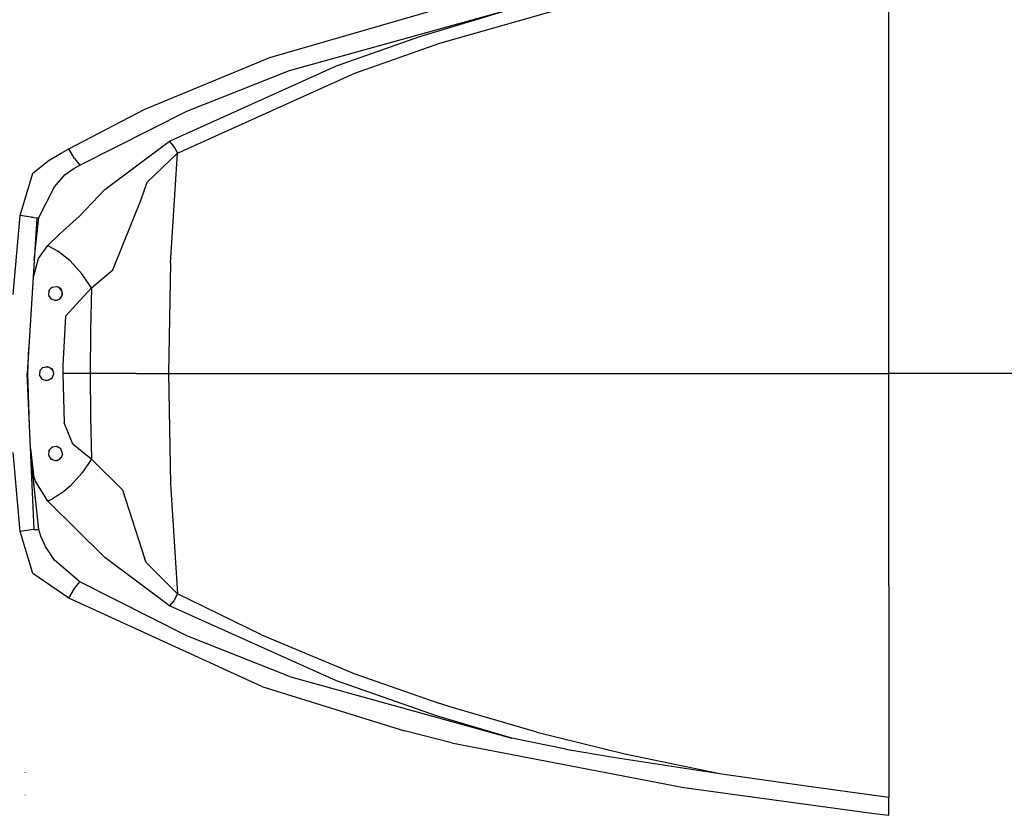
# Model space of a CAD drawing. Units: millimetres. Extents: x 977 to 8770, y -1988 to 1917.
# Drawn here: x 1254 to 1808, y -248 to 199 of the extents above; entities that cross this region are included whole.
import ezdxf

# ---------------------------------------------------------------- set-up
doc = ezdxf.new("R2010")
doc.units = ezdxf.units.MM
doc.layers.add('TFR-TRI', color=7, linetype='CONTINUOUS', true_color=0xffffff)

msp = doc.modelspace()

# ---------------------------------------------------------------- linework, layer by layer
at = {"layer": 'TFR-TRI', "color": 18, "linetype": 'CONTINUOUS'}
for p, q in [((1742.694153, 119.181885), (1742.694153, 238.249023)), ((1742.694153, 119.181885), (1742.694153, 238.249023)), ((1394.60968, 177.625977), (1504.923157, 209.634277)), ((1394.60968, 177.625977), (1504.923157, 209.634277)), ((1405.752502, 170.337646), (1530.791321, 205.123047)), ((1405.752502, 170.337646), (1530.791321, 205.123047)), ((1479.041321, 189.560059), (1530.791321, 205.123047)), ((1479.041321, 189.560059), (1530.791321, 205.123047)), ((1490.261536, 185.702881), (1564.791565, 206.888916)), ((1490.261536, 185.702881), (1564.791565, 206.888916)), ((1432.21759, 172.945801), (1479.041321, 189.560059)), ((1432.21759, 172.945801), (1479.041321, 189.560059)), ((1442.482727, 168.954834), (1490.261536, 185.702881)), ((1442.482727, 168.954834), (1490.261536, 185.702881)), ((1324.018127, 148.441406), (1394.60968, 177.625977)), ((1324.018127, 148.441406), (1394.60968, 177.625977)), ((1338.364441, 130.637695), (1432.21759, 172.945801)), ((1338.364441, 130.637695), (1432.21759, 172.945801)), ((1342.784851, 123.943115), (1442.482727, 168.954834)), ((1342.784851, 123.943115), (1442.482727, 168.954834)), ((1347.976013, 147.499023), (1405.752502, 170.337646)), ((1347.976013, 147.499023), (1405.752502, 170.337646)), ((1281.693665, 126.415283), (1324.018127, 148.441406)), ((1281.693665, 126.415283), (1324.018127, 148.441406)), ((1287.951965, 117.233887), (1347.976013, 147.499023)), ((1287.951965, 117.233887), (1347.976013, 147.499023)), ((1301.854553, 103.503418), (1338.364441, 130.637695)), ((1301.854553, 103.503418), (1338.364441, 130.637695)), ((1340.711487, 127.919678), (1338.364441, 130.637695)), ((1340.711487, 127.919678), (1338.364441, 130.637695)), ((1341.820129, 125.970703), (1340.711487, 127.919678)), ((1341.820129, 125.970703), (1340.711487, 127.919678)), ((1270.63092, 119.947266), (1277.416809, 123.966064)), ((1270.63092, 119.947266), (1277.416809, 123.966064)), ((1277.416809, 123.966064), (1281.693665, 126.415283)), ((1277.416809, 123.966064), (1281.693665, 126.415283)), ((1284.850403, 120.919434), (1281.693665, 126.415283)), ((1284.850403, 120.919434), (1281.693665, 126.415283)), ((1325.77948, 107.621582), (1342.784851, 123.943115)), ((1325.77948, 107.621582), (1342.784851, 123.943115)), ((1338.914978, 62.011475), (1342.784851, 123.943115)), ((1338.914978, 62.011475), (1342.784851, 123.943115)), ((1342.784851, 123.943115), (1341.820129, 125.970703)), ((1342.784851, 123.943115), (1341.820129, 125.970703)), ((1261.373718, 112.588623), (1270.63092, 119.947266)), ((1261.373718, 112.588623), (1270.63092, 119.947266)), ((1284.574402, 115.257568), (1287.951965, 117.233887)), ((1284.574402, 115.257568), (1287.951965, 117.233887)), ((1284.850403, 120.919434), (1287.951965, 117.233887)), ((1284.850403, 120.919434), (1287.951965, 117.233887)), ((1742.694397, 0), (1742.694153, 119.181885)), ((1742.694397, 0), (1742.694153, 119.181885)), ((1254.395325, 88.816162), (1261.373718, 112.588623)), ((1254.395325, 88.816162), (1261.373718, 112.588623)), ((1273.534973, 105.017578), (1279.504822, 111.693115)), ((1273.534973, 105.017578), (1279.504822, 111.693115)), ((1279.504822, 111.693115), (1284.574402, 115.257568)), ((1279.504822, 111.693115), (1284.574402, 115.257568)), ((1322.334778, 97.903076), (1325.77948, 107.621582)), ((1322.334778, 97.903076), (1325.77948, 107.621582)), ((1264.751282, 87.709717), (1273.534973, 105.017578)), ((1264.751282, 87.709717), (1273.534973, 105.017578)), ((1287.706848, 88.423828), (1301.854553, 103.503418)), ((1287.706848, 88.423828), (1301.854553, 103.503418)), ((1306.425964, 58.219971), (1322.334778, 97.903076)), ((1306.425964, 58.219971), (1322.334778, 97.903076)), ((1250.406189, 44.48999), (1254.395325, 88.816162)), ((1250.406189, 44.48999), (1254.395325, 88.816162)), ((1260.419128, 87.981201), (1254.395325, 88.816162)), ((1260.419128, 87.981201), (1254.395325, 88.816162)), ((1263.629456, 87.575439), (1258.244324, -0.000488)), ((1260.419128, 87.981201), (1261.798279, 87.806885)), ((1260.419128, 87.981201), (1261.798279, 87.806885)), ((1261.8078, 87.805664), (1263.629456, 87.575439)), ((1261.8078, 87.805664), (1263.629456, 87.575439)), ((1262.161682, 63.706055), (1264.751282, 87.709717)), ((1263.629456, 87.575439), (1264.751282, 87.709717)), ((1263.629456, 87.575439), (1264.751282, 87.709717)), ((1276.690979, 78.533936), (1287.706848, 88.423828)), ((1276.690979, 78.533936), (1287.706848, 88.423828)), ((1269.878113, 71.911133), (1276.690979, 78.533936)), ((1269.878113, 71.911133), (1276.690979, 78.533936)), ((1264.68866, 64.583984), (1269.878113, 71.911133)), ((1264.68866, 64.583984), (1269.878113, 71.911133)), ((1269.878113, 71.911133), (1272.579285, 70.521973)), ((1269.878113, 71.911133), (1272.579285, 70.521973)), ((1272.579285, 70.521973), (1275.581726, 68.700928)), ((1272.579285, 70.521973), (1275.581726, 68.700928)), ((1282.396301, 63.375488), (1275.581726, 68.700928)), ((1282.396301, 63.375488), (1275.581726, 68.700928)), ((1261.544495, 53.667236), (1264.68866, 64.583984)), ((1261.544495, 53.667236), (1264.68866, 64.583984)), ((1288.935486, 56.114014), (1282.396301, 63.375488)), ((1288.935486, 56.114014), (1282.396301, 63.375488)), ((1338.914978, 62.011475), (1337.62262, 0)), ((1338.914978, 62.011475), (1337.62262, 0)), ((1294.402893, 48.1875), (1288.935486, 56.114014)), ((1294.402893, 48.1875), (1288.935486, 56.114014)), ((1294.402893, 48.1875), (1306.425964, 58.219971)), ((1294.402893, 48.1875), (1306.425964, 58.219971)), ((1270.420837, 46.589111), (1270.243713, 43.906982)), ((1270.615417, 46.799805), (1270.349915, 45.516846)), ((1270.420837, 46.589111), (1272.217224, 48.533691)), ((1272.500549, 48.57666), (1271.492126, 47.748779)), ((1272.217224, 48.533691), (1274.836853, 48.929932)), ((1274.47821, 48.875732), (1275.459534, 48.758789)), ((1274.836853, 48.929932), (1275.459534, 48.758789)), ((1274.836853, 48.929932), (1275.459534, 48.758789)), ((1277.131165, 47.600098), (1275.459534, 48.758789)), ((1277.68927, 46.536621), (1276.502136, 48.036133)), ((1277.555847, 46.999268), (1277.131165, 47.600098)), ((1277.555847, 46.999268), (1277.131165, 47.600098)), ((1277.353821, 42.685059), (1278.029724, 44.298828)), ((1278.088806, 45.14917), (1277.555847, 46.999268)), ((1277.877136, 43.93457), (1277.873352, 45.897217)), ((1278.029724, 44.298828), (1278.088806, 45.14917)), ((1278.029724, 44.298828), (1278.088806, 45.14917)), ((1279.77594, 32.247314), (1294.402893, 48.1875)), ((1279.77594, 32.247314), (1294.402893, 48.1875)), ((1294.402893, 48.1875), (1293.818054, 24.111572)), ((1294.402893, 48.1875), (1293.818054, 24.111572)), ((1270.243713, 43.906982), (1271.696716, 41.796143)), ((1270.26239, 44.189209), (1270.860779, 43.010498)), ((1272.721741, 41.455322), (1271.547913, 42.012451)), ((1274.091614, 41), (1271.696716, 41.796143)), ((1273.850525, 41.080078), (1275.963928, 41.569336)), ((1274.091614, 41), (1275.154846, 41.143799)), ((1274.091614, 41), (1275.154846, 41.143799)), ((1275.154846, 41.143799), (1276.664612, 41.9375)), ((1276.371887, 41.783447), (1277.673523, 43.448486)), ((1276.664612, 41.9375), (1277.353821, 42.685059)), ((1276.664612, 41.9375), (1277.353821, 42.685059)), ((1279.77594, 32.247314), (1278.297546, 4.520264)), ((1279.77594, 32.247314), (1278.297546, 4.520264)), ((1293.818054, 24.111572), (1293.622742, 0)), ((1293.818054, 24.111572), (1293.622742, 0)), ((1258.689636, 0), (1259.130798, 14.416748)), ((1259.586853, -29.320312), (1258.689636, 0)), ((1265.415955, 1.578125), (1265.168518, -0.781006)), ((1265.347717, -1.071533), (1265.286072, 0.34082)), ((1265.405701, 1.479736), (1265.478699, 1.650146)), ((1265.415955, 1.578125), (1267.017639, 3.420166)), ((1266.928284, 3.317383), (1267.164124, 3.448242)), ((1267.017639, 3.420166), (1269.755798, 3.944336)), ((1268.884705, 3.777832), (1270.030945, 3.795898)), ((1269.755798, 3.944336), (1272.023499, 2.720947)), ((1271.117371, 3.209961), (1272.355408, 2.27124)), ((1272.023499, 2.720947), (1272.555603, 2)), ((1272.428528, 2.172119), (1273.05304, -0.240234)), ((1272.555603, 2), (1273.079773, 0.304688)), ((1272.555603, 2), (1273.079773, 0.304688)), ((1273.079773, 0.304688), (1273.030823, -0.69458)), ((1278.297546, 4.520264), (1278.285339, 0)), ((1278.297546, 4.520264), (1278.285339, 0)), ((1278.285339, 0), (1279.007751, -27.81543)), ((1278.285339, 0), (1279.007751, -27.81543)), ((1293.622742, 0), (1278.285339, 0)), ((1293.622742, 0), (1278.285339, 0)), ((1293.622742, 0), (1293.818054, -24.111572)), ((1310.741272, 0), (1293.622742, 0)), ((1310.741272, 0), (1293.622742, 0)), ((1293.622742, 0), (1293.818054, -24.111572)), ((1319.624207, 0), (1310.741272, 0)), ((1319.624207, 0), (1310.741272, 0)), ((1319.624207, 0), (1323.063782, 0)), ((1319.624207, 0), (1323.063782, 0)), ((1323.063782, 0), (1337.62262, 0)), ((1323.063782, 0), (1337.62262, 0)), ((1337.62262, 0), (1338.914978, -62.011475)), ((1337.62262, 0), (1338.914978, -62.011475)), ((1337.62262, 0), (1369.265076, 0)), ((1337.62262, 0), (1369.265076, 0)), ((1369.265076, 0), (1429.496155, 0)), ((1369.265076, 0), (1429.496155, 0)), ((1429.496155, 0), (1459.838928, 0)), ((1429.496155, 0), (1459.838928, 0)), ((1459.838928, 0), (1490.300354, 0)), ((1459.838928, 0), (1490.300354, 0)), ((1490.300354, 0), (1520.848206, 0)), ((1490.300354, 0), (1520.848206, 0)), ((1520.848206, 0), (1545.010559, 0)), ((1520.848206, 0), (1545.010559, 0)), ((1545.010559, 0), (1594.115784, 0)), ((1545.010559, 0), (1594.115784, 0)), ((1594.115784, 0), (1643.310852, 0)), ((1594.115784, 0), (1643.310852, 0)), ((1643.310852, 0), (1643.929016, 0)), ((1643.310852, 0), (1643.929016, 0)), ((1643.929016, 0), (1742.694397, 0)), ((1643.929016, 0), (1742.694397, 0)), ((1742.694153, -119.181885), (1742.694397, 0)), ((1742.694153, -119.181885), (1742.694397, 0)), ((1968.073303, 0), (1742.694397, 0)), ((1968.073303, 0), (1742.694397, 0)), ((1262.261047, -87.719238), (1258.244324, -0.000488)), ((1266.630188, -3.153076), (1265.168518, -0.781006)), ((1266.616638, -3.130859), (1266.666687, -3.165527)), ((1266.630188, -3.153076), (1269.091736, -4)), ((1268.165588, -3.681396), (1269.520569, -3.935303)), ((1270.271667, -3.822021), (1269.091736, -4)), ((1271.904236, -2.797119), (1269.777039, -3.896484)), ((1271.662415, -3.064453), (1270.271667, -3.822021)), ((1271.662415, -3.064453), (1270.271667, -3.822021)), ((1272.398254, -2.250488), (1271.662415, -3.064453)), ((1273.044983, -0.407227), (1272.045715, -2.640381)), ((1273.030823, -0.69458), (1272.398254, -2.250488)), ((1273.030823, -0.69458), (1272.398254, -2.250488)), ((1293.818054, -24.111572), (1294.402893, -48.187256)), ((1293.818054, -24.111572), (1294.402893, -48.187256)), ((1283.885559, -39.67749), (1279.007751, -27.81543)), ((1283.885559, -39.67749), (1279.007751, -27.81543)), ((1260.17865, -42.241455), (1261.872742, -57.273926)), ((1260.17865, -42.241455), (1261.872742, -57.273926)), ((1270.486145, -43.267822), (1270.18988, -45.880859)), ((1270.736755, -43.019775), (1270.371399, -44.279297)), ((1272.396301, -41.376953), (1270.486145, -43.267822)), ((1272.749817, -41.33667), (1271.683899, -42.082275)), ((1274.922913, -41.087402), (1272.396301, -41.376953)), ((1275.091492, -41.187744), (1274.637268, -41.120117)), ((1277.134949, -42.404297), (1274.922913, -41.087402)), ((1277.222351, -42.637207), (1276.852844, -42.236328)), ((1278.091125, -44.950928), (1277.134949, -42.404297)), ((1290.239441, -45.094727), (1283.885559, -39.67749)), ((1290.239441, -45.094727), (1283.885559, -39.67749)), ((1254.395325, -88.816162), (1250.405945, -44.484131)), ((1254.395325, -88.816162), (1250.405945, -44.484131)), ((1264.751282, -87.709717), (1260.423767, -47.595215)), ((1264.751282, -87.709717), (1260.423767, -47.595215)), ((1270.18988, -45.880859), (1271.590759, -48.121826)), ((1270.228455, -45.539307), (1270.721252, -46.730713)), ((1271.407654, -47.829102), (1272.543152, -48.456299)), ((1271.590759, -48.121826), (1274.091614, -49)), ((1273.766541, -48.885986), (1275.711243, -48.552002)), ((1274.091614, -49), (1275.078186, -48.876465)), ((1274.091614, -49), (1275.078186, -48.876465)), ((1275.078186, -48.876465), (1276.66217, -48.064697)), ((1276.217346, -48.29248), (1277.534729, -46.823486)), ((1276.66217, -48.064697), (1277.267761, -47.431641)), ((1276.66217, -48.064697), (1277.267761, -47.431641)), ((1278.030823, -45.693359), (1277.267761, -47.431641)), ((1277.975037, -44.641357), (1278.031433, -45.687012)), ((1278.030823, -45.692871), (1278.030457, -45.694336)), ((1278.030823, -45.693359), (1278.091125, -44.950928)), ((1294.402893, -48.187256), (1288.935486, -56.114258)), ((1294.402893, -48.187256), (1288.935486, -56.114258)), ((1294.402893, -48.187256), (1290.239441, -45.094727)), ((1294.402893, -48.187256), (1290.239441, -45.094727)), ((1311.849548, -65.536133), (1294.402893, -48.187256)), ((1311.849548, -65.536133), (1294.402893, -48.187256)), ((1262.888, -60.550781), (1261.872742, -57.273926)), ((1262.888, -60.550781), (1261.872742, -57.273926)), ((1269.878113, -71.911133), (1262.888, -60.550781)), ((1269.878113, -71.911133), (1262.888, -60.550781)), ((1288.935486, -56.114258), (1282.396301, -63.375488)), ((1288.935486, -56.114258), (1282.396301, -63.375488)), ((1278.89801, -66.340576), (1275.582214, -68.700928)), ((1278.89801, -66.340576), (1275.582214, -68.700928)), ((1282.396301, -63.375488), (1278.89801, -66.340576)), ((1282.396301, -63.375488), (1278.89801, -66.340576)), ((1311.849548, -65.536133), (1324.432922, -104.419922)), ((1311.849548, -65.536133), (1324.432922, -104.419922)), ((1338.914978, -62.011475), (1342.784851, -123.943115)), ((1338.914978, -62.011475), (1342.784851, -123.943115)), ((1269.878113, -71.911133), (1272.579407, -70.521973)), ((1269.878113, -71.911133), (1272.579407, -70.521973)), ((1301.852112, -103.50415), (1269.878113, -71.911133)), ((1301.852112, -103.50415), (1269.878113, -71.911133)), ((1275.582214, -68.700928), (1272.579407, -70.521973)), ((1275.582214, -68.700928), (1272.579407, -70.521973)), ((1259.341248, -88.141602), (1254.395325, -88.816162)), ((1259.341248, -88.141602), (1254.395325, -88.816162)), ((1261.616516, -87.807129), (1259.341248, -88.141602)), ((1261.616516, -87.807129), (1259.341248, -88.141602)), ((1262.261047, -87.719238), (1261.616516, -87.807129)), ((1262.261047, -87.719238), (1261.616516, -87.807129)), ((1262.261047, -87.719238), (1264.751282, -87.709717)), ((1262.261047, -87.719238), (1264.751282, -87.709717)), ((1265.927307, -91.535156), (1264.751282, -87.709717)), ((1265.927307, -91.535156), (1264.751282, -87.709717)), ((1261.373718, -112.588623), (1254.395325, -88.816162)), ((1261.373718, -112.588623), (1254.395325, -88.816162)), ((1268.577209, -97.314453), (1265.927307, -91.535156)), ((1268.577209, -97.314453), (1265.927307, -91.535156)), ((1273.527893, -105.019043), (1268.577209, -97.314453)), ((1273.527893, -105.019043), (1268.577209, -97.314453)), ((1287.951721, -117.234375), (1273.527893, -105.019043)), ((1287.951721, -117.234375), (1273.527893, -105.019043)), ((1338.364441, -130.637695), (1301.852112, -103.50415)), ((1338.364441, -130.637695), (1301.852112, -103.50415)), ((1325.281433, -106.515137), (1324.432922, -104.419922)), ((1325.281433, -106.515137), (1324.432922, -104.419922)), ((1342.784851, -123.943115), (1325.281433, -106.515137)), ((1342.784851, -123.943115), (1325.281433, -106.515137)), ((1281.693665, -126.415039), (1261.373718, -112.588623)), ((1281.693665, -126.415039), (1261.373718, -112.588623)), ((1281.693665, -126.415039), (1284.850403, -120.919434)), ((1281.693665, -126.415039), (1284.850403, -120.919434)), ((1284.850403, -120.919434), (1287.951721, -117.234375)), ((1284.850403, -120.919434), (1287.951721, -117.234375)), ((1347.981384, -147.501465), (1287.951721, -117.234375)), ((1347.981384, -147.501465), (1287.951721, -117.234375)), ((1742.694153, -119.181885), (1742.694153, -238.249268)), ((1742.694153, -119.181885), (1742.694153, -238.249268)), ((1390.119446, -176.006836), (1281.693665, -126.415039)), ((1390.119446, -176.006836), (1281.693665, -126.415039)), ((1342.784851, -123.943115), (1340.711487, -127.919922)), ((1342.784851, -123.943115), (1340.711487, -127.919922)), ((1389.954651, -147.087158), (1342.784851, -123.943115)), ((1389.954651, -147.087158), (1342.784851, -123.943115)), ((1340.711487, -127.919922), (1338.364441, -130.637695)), ((1340.711487, -127.919922), (1338.364441, -130.637695)), ((1432.220764, -172.946777), (1338.364441, -130.637695)), ((1432.220764, -172.946777), (1338.364441, -130.637695)), ((1405.762024, -170.341064), (1347.981384, -147.501465)), ((1405.762024, -170.341064), (1347.981384, -147.501465)), ((1389.954651, -147.087158), (1442.482971, -168.955078)), ((1389.954651, -147.087158), (1442.482971, -168.955078)), ((1405.762024, -170.341064), (1530.794739, -205.123779)), ((1405.762024, -170.341064), (1530.794739, -205.123779)), ((1442.482971, -168.955078), (1490.259094, -185.702148)), ((1442.482971, -168.955078), (1490.259094, -185.702148)), ((1390.119446, -176.006836), (1470.398743, -201.042969)), ((1390.119446, -176.006836), (1470.398743, -201.042969)), ((1488.418518, -192.587158), (1432.220764, -172.946777)), ((1488.418518, -192.587158), (1432.220764, -172.946777)), ((1495.363831, -187.333252), (1490.259094, -185.702148)), ((1495.363831, -187.333252), (1490.259094, -185.702148)), ((1544.73761, -201.711426), (1495.363831, -187.333252)), ((1544.73761, -201.711426), (1495.363831, -187.333252)), ((1530.794739, -205.123779), (1488.418518, -192.587158)), ((1530.794739, -205.123779), (1488.418518, -192.587158)), ((1496.842834, -207.723145), (1470.398743, -201.042969)), ((1496.842834, -207.723145), (1470.398743, -201.042969)), ((1544.73761, -201.711426), (1594.210022, -213.87207)), ((1544.73761, -201.711426), (1594.210022, -213.87207)), ((1496.842834, -207.723145), (1627.521301, -232.807617)), ((1496.842834, -207.723145), (1627.521301, -232.807617)), ((1561.023254, -211.214844), (1530.794739, -205.123779)), ((1561.023254, -211.214844), (1530.794739, -205.123779)), ((1561.023254, -211.214844), (1589.032288, -215.999268)), ((1561.023254, -211.214844), (1589.032288, -215.999268)), ((1594.210022, -213.87207), (1643.218811, -224.072266)), ((1594.210022, -213.87207), (1643.218811, -224.072266)), ((1589.032288, -215.999268), (1647.531311, -224.892334)), ((1589.032288, -215.999268), (1647.531311, -224.892334)), ((1257.301331, -224.422852), (1257.281921, -224.154785)), ((1257.301331, -224.422852), (1257.281921, -224.154785)), ((1643.218811, -224.072266), (1647.531311, -224.892334)), ((1643.218811, -224.072266), (1647.531311, -224.892334)), ((1647.531311, -224.892334), (1647.535217, -224.892822)), ((1647.531311, -224.892334), (1647.535217, -224.892822)), ((1647.535217, -224.892822), (1647.539612, -224.893555)), ((1647.535217, -224.892822), (1647.539612, -224.893555)), ((1647.539612, -224.893555), (1694.981506, -231.776855)), ((1647.539612, -224.893555), (1694.981506, -231.776855)), ((1694.981506, -231.776855), (1742.694153, -238.249268)), ((1694.981506, -231.776855), (1742.694153, -238.249268)), ((1257.301331, -237.227051), (1257.281921, -236.959229)), ((1257.301331, -237.227051), (1257.281921, -236.959229)), ((1627.521301, -232.807617), (1734.366272, -247.449219)), ((1627.521301, -232.807617), (1734.366272, -247.449219)), ((1742.694153, -241.106689), (1742.694153, -238.249268)), ((1742.694153, -241.106689), (1742.694153, -238.249268)), ((1742.694153, -243.372803), (1742.694153, -241.106689)), ((1742.694153, -243.372803), (1742.694153, -241.106689)), ((1742.694153, -248.496094), (1742.694153, -243.372803)), ((1742.694153, -248.496094), (1742.694153, -243.372803)), ((1734.366272, -247.449219), (1742.694153, -248.496094)), ((1734.366272, -247.449219), (1742.694153, -248.496094))]:
    msp.add_line(p, q, dxfattribs=at)

doc.saveas('drawing.dxf')
